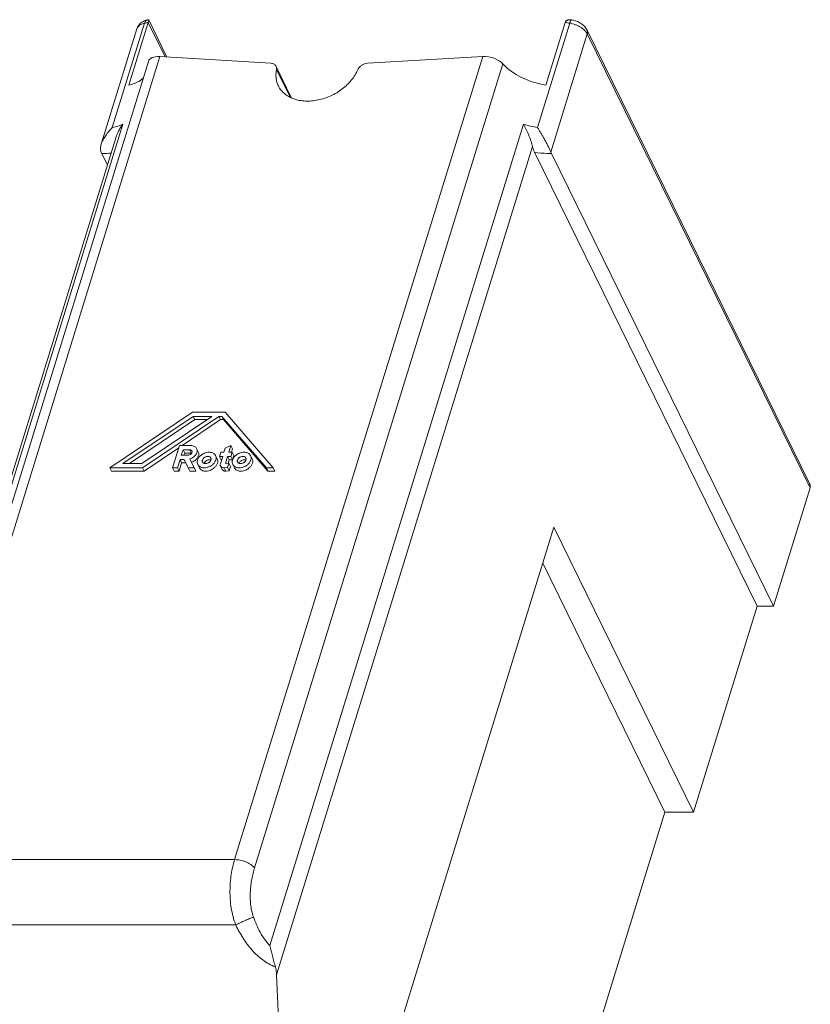
# Model space of a CAD drawing. Units: millimetres. Extents: x 233 to 1600, y 158 to 468.
# Drawn here: x 288 to 305, y 290 to 312 of the extents above; entities that cross this region are included whole.
import ezdxf

# ---------------------------------------------------------------- set-up
doc = ezdxf.new("R2010")
doc.units = ezdxf.units.MM
doc.header["$LTSCALE"] = 0.3
doc.layers.add('Linhas', color=7, linetype='Continuous', lineweight=13)

msp = doc.modelspace()

# ---------------------------------------------------------------- linework, layer by layer
at = {"layer": 'Linhas'}
for p, q in [((289.342, 309.454), (290.145, 312.054)), ((289.591, 309.827), (290.317, 312.177)), ((289.964, 310.786), (290.4, 312.196)), ((290.404, 312.257), (290.385, 312.253)), ((290.781, 311.419), (290.4, 312.196)), ((290.821, 311.416), (290.41, 312.254)), ((299.896, 312.177), (299.17, 309.827)), ((299.359, 310.786), (299.795, 312.196)), ((299.945, 312.253), (299.94, 312.254)), ((300.291, 311.936), (299.468, 309.275)), ((305.304, 301.798), (300.286, 312.024)), ((305.309, 301.71), (300.291, 311.936)), ((290.658, 311.426), (285.069, 293.338)), ((290.658, 311.426), (293.163, 311.275)), ((292.346, 293.338), (297.936, 311.426)), ((295.338, 311.275), (297.936, 311.426)), ((290.404, 311.315), (284.808, 293.208)), ((292.795, 293.152), (298.391, 311.261)), ((293.631, 310.493), (293.281, 311.206)), ((293.29, 311.133), (293.595, 310.51)), ((284.112, 291.401), (289.83, 309.903)), ((298.856, 309.903), (293.139, 291.401)), ((283.932, 291.019), (289.681, 309.621)), ((293.292, 290.743), (299.057, 309.4)), ((289.481, 308.977), (289.351, 309.241)), ((304.117, 299.047), (299.099, 309.273)), ((304.486, 299.047), (299.483, 309.241)), ((291.394, 303.417), (289.533, 302.164)), ((292.131, 303.417), (291.394, 303.417)), ((293.217, 302.164), (292.131, 303.417)), ((289.829, 302.258), (291.411, 303.323)), ((289.976, 302.258), (291.447, 303.249)), ((291.835, 303.323), (290.253, 302.258)), ((290.27, 302.164), (291.991, 303.323)), ((291.162, 302.665), (292.028, 303.249)), ((291.411, 303.323), (291.835, 303.323)), ((291.447, 303.249), (291.411, 303.323)), ((291.447, 303.249), (291.724, 303.249)), ((291.991, 303.323), (292.056, 303.323)), ((292.028, 303.249), (291.991, 303.323)), ((292.028, 303.249), (292.093, 303.249)), ((292.056, 303.323), (293.061, 302.164)), ((292.093, 303.249), (292.056, 303.323)), ((292.093, 303.249), (293.098, 302.089)), ((290.306, 302.089), (291.087, 302.615)), ((291.103, 302.665), (290.948, 302.164)), ((291.359, 302.665), (291.103, 302.665)), ((291.145, 302.446), (291.184, 302.571)), ((291.184, 302.571), (291.33, 302.571)), ((291.221, 302.497), (291.184, 302.571)), ((291.367, 302.497), (291.33, 302.571)), ((291.527, 302.522), (291.49, 302.597)), ((292.033, 302.515), (292.003, 302.421)), ((292.106, 302.515), (292.033, 302.515)), ((292.135, 302.609), (292.106, 302.515)), ((292.263, 302.665), (292.135, 302.609)), ((292.217, 302.515), (292.263, 302.665)), ((292.29, 302.515), (292.217, 302.515)), ((292.261, 302.421), (292.29, 302.515)), ((292.3, 302.591), (292.263, 302.665)), ((292.276, 302.515), (292.3, 302.591)), ((292.327, 302.44), (292.29, 302.515)), ((291.058, 302.164), (291.116, 302.352)), ((291.116, 302.352), (291.213, 302.352)), ((291.153, 302.277), (291.116, 302.352)), ((291.291, 302.446), (291.145, 302.446)), ((291.205, 302.446), (291.221, 302.497)), ((291.213, 302.352), (291.301, 302.164)), ((291.221, 302.497), (291.367, 302.497)), ((291.376, 302.29), (291.339, 302.365)), ((291.434, 302.164), (291.339, 302.365)), ((291.471, 302.089), (291.376, 302.29)), ((291.954, 302.363), (291.918, 302.438)), ((292.003, 302.421), (292.077, 302.421)), ((292.04, 302.346), (292.003, 302.421)), ((292.077, 302.421), (292.025, 302.252)), ((292.04, 302.346), (292.054, 302.346)), ((292.138, 302.259), (292.188, 302.421)), ((292.188, 302.421), (292.261, 302.421)), ((292.224, 302.346), (292.188, 302.421)), ((292.199, 302.264), (292.224, 302.346)), ((292.224, 302.346), (292.298, 302.346)), ((292.298, 302.346), (292.261, 302.421)), ((292.298, 302.346), (292.327, 302.44)), ((292.743, 302.363), (292.706, 302.438)), ((289.533, 302.164), (290.27, 302.164)), ((289.57, 302.089), (289.533, 302.164)), ((289.57, 302.089), (290.306, 302.089)), ((290.253, 302.258), (289.829, 302.258)), ((290.306, 302.089), (290.27, 302.164)), ((290.948, 302.164), (291.058, 302.164)), ((290.984, 302.089), (290.948, 302.164)), ((290.984, 302.089), (291.095, 302.089)), ((291.095, 302.089), (291.058, 302.164)), ((291.095, 302.089), (291.153, 302.277)), ((291.153, 302.277), (291.248, 302.277)), ((291.301, 302.164), (291.434, 302.164)), ((291.338, 302.089), (291.301, 302.164)), ((291.338, 302.089), (291.471, 302.089)), ((291.471, 302.089), (291.434, 302.164)), ((291.552, 302.166), (291.516, 302.241)), ((292.064, 302.128), (292.028, 302.202)), ((292.112, 302.164), (292.184, 302.171)), ((292.149, 302.09), (292.112, 302.164)), ((292.213, 302.265), (292.138, 302.259)), ((292.149, 302.09), (292.221, 302.096)), ((292.184, 302.171), (292.213, 302.265)), ((292.221, 302.096), (292.184, 302.171)), ((292.25, 302.191), (292.213, 302.265)), ((292.221, 302.096), (292.25, 302.191)), ((292.341, 302.166), (292.304, 302.241)), ((293.061, 302.164), (293.217, 302.164)), ((293.098, 302.089), (293.061, 302.164)), ((293.098, 302.089), (293.254, 302.089)), ((293.254, 302.089), (293.217, 302.164)), ((305.309, 301.71), (304.486, 299.047)), ((289.737, 269.116), (299.536, 300.825)), ((293.688, 281.899), (299.536, 300.825)), ((299.536, 300.825), (302.684, 294.41)), ((302.684, 294.41), (299.536, 300.825)), ((299.287, 300.018), (302.04, 294.41)), ((302.684, 294.41), (304.117, 299.047)), ((304.486, 299.047), (304.117, 299.047)), ((292.531, 263.641), (302.04, 294.41)), ((302.684, 294.41), (302.04, 294.41)), ((285.069, 293.338), (292.346, 293.338)), ((284.716, 291.866), (292.372, 291.866)), ((293.688, 281.899), (293.292, 290.743))]:
    msp.add_line(p, q, dxfattribs=at)
for centre, radius, start, end in [((290.271, 312.016), 0.131, 160.6309, 162.828), ((290.105, 313.293), 1.136, 280.765, 285.0501), ((300.215, 314.159), 2.007, 257.9305, 260.8756), ((299.497, 311.855), 2.054, 251.832, 260.8477), ((291.783, 302.264), 0.082, 68.8137, 74.9325), ((292.572, 302.264), 0.082, 68.8137, 74.9325), ((291.733, 302.241), 0.0788, 162.8272, 163.4374), ((292.521, 302.241), 0.0788, 162.8272, 163.4374)]:
    msp.add_arc(centre, radius, start, end, dxfattribs=at)
for centre, major_axis, ratio, start_param, end_param in [((290.78, 311.178), (0.373, -0.145), 0.543345, 2.104663, 3.180527), ((298.058, 311.178), (0.391, -0.088), 0.597402, 0.700678, 2.018794), ((299.389, 311.511), (1.173, -0.264), 0.597402, -2.440915, -1.462636), ((289.257, 311.511), (1.12, -0.436), 0.543345, -0.697092, -0.238916)]:
    msp.add_ellipse(centre, major_axis=major_axis, ratio=ratio, start_param=start_param, end_param=end_param, dxfattribs=at)
for points, knots in [([(290.145, 312.054), (290.149, 312.067), (290.159, 312.093), (290.18, 312.128), (290.206, 312.16), (290.246, 312.197), (290.305, 312.232), (290.358, 312.248), (290.385, 312.253)], [0, 0, 0, 0, 0.125612, 0.251069, 0.376234, 0.501062, 0.749655, 1, 1, 1, 1]), ([(290.147, 312.059), (290.149, 312.066), (290.156, 312.081), (290.174, 312.107), (290.207, 312.137), (290.258, 312.162), (290.297, 312.173), (290.317, 312.177)], [0, 0, 0, 0, 0.106543, 0.215667, 0.448137, 0.708369, 1, 1, 1, 1]), ([(290.385, 312.253), (290.377, 312.252), (290.362, 312.246), (290.343, 312.229), (290.328, 312.205), (290.32, 312.187), (290.317, 312.177)], [0, 0, 0, 0, 0.213704, 0.445042, 0.705697, 1, 1, 1, 1]), ([(290.41, 312.254), (290.41, 312.253), (290.411, 312.251), (290.411, 312.247), (290.411, 312.242), (290.41, 312.232), (290.406, 312.217), (290.402, 312.204), (290.4, 312.196)], [0, 0, 0, 0, 0.048534, 0.113407, 0.198289, 0.306168, 0.599652, 1, 1, 1, 1]), ([(290.404, 312.257), (290.405, 312.257), (290.407, 312.257), (290.409, 312.256), (290.41, 312.255), (290.41, 312.254)], [0, 0, 0, 0, 0.499831, 0.733499, 1, 1, 1, 1]), ([(299.795, 312.196), (299.797, 312.203), (299.803, 312.216), (299.817, 312.232), (299.834, 312.243), (299.853, 312.251), (299.874, 312.256), (299.903, 312.258), (299.925, 312.256), (299.94, 312.254)], [0, 0, 0, 0, 0.12731, 0.24811, 0.366807, 0.486735, 0.609631, 0.736147, 1, 1, 1, 1]), ([(299.896, 312.177), (299.898, 312.183), (299.902, 312.194), (299.907, 312.209), (299.913, 312.223), (299.919, 312.234), (299.924, 312.242), (299.927, 312.246), (299.932, 312.251), (299.936, 312.254), (299.94, 312.254)], [0, 0, 0, 0, 0.198901, 0.379123, 0.538615, 0.675771, 0.7896, 0.837739, 0.880168, 1, 1, 1, 1]), ([(300.291, 311.936), (300.284, 311.951), (300.266, 311.979), (300.231, 312.019), (300.188, 312.056), (300.139, 312.09), (300.083, 312.12), (300.003, 312.153), (299.939, 312.17), (299.896, 312.177)], [0, 0, 0, 0, 0.100246, 0.21016, 0.329211, 0.456094, 0.588959, 0.725584, 1, 1, 1, 1]), ([(300.286, 312.024), (300.278, 312.04), (300.261, 312.069), (300.217, 312.123), (300.148, 312.179), (300.052, 312.228), (299.981, 312.247), (299.945, 312.253)], [0, 0, 0, 0, 0.120464, 0.241673, 0.488482, 0.742912, 1, 1, 1, 1]), ([(300.291, 311.936), (300.293, 311.944), (300.296, 311.959), (300.297, 311.982), (300.294, 312.004), (300.289, 312.018), (300.286, 312.024)], [0, 0, 0, 0, 0.26443, 0.517082, 0.760916, 1, 1, 1, 1]), ([(293.281, 311.206), (293.276, 311.216), (293.263, 311.235), (293.235, 311.256), (293.201, 311.27), (293.176, 311.274), (293.163, 311.275)], [0, 0, 0, 0, 0.229105, 0.468193, 0.724264, 1, 1, 1, 1]), ([(293.29, 311.133), (293.292, 311.146), (293.294, 311.171), (293.286, 311.195), (293.281, 311.206)], [0, 0, 0, 0, 0.512896, 1, 1, 1, 1]), ([(295.338, 311.275), (295.315, 311.273), (295.269, 311.264), (295.207, 311.233), (295.156, 311.189), (295.132, 311.152), (295.123, 311.133)], [0, 0, 0, 0, 0.253128, 0.51378, 0.76692, 1, 1, 1, 1]), ([(293.29, 311.133), (293.283, 311.101), (293.275, 311.037), (293.278, 310.942), (293.296, 310.851), (293.318, 310.794), (293.332, 310.767)], [0, 0, 0, 0, 0.260856, 0.512726, 0.75808, 1, 1, 1, 1]), ([(293.332, 310.767), (293.348, 310.734), (293.388, 310.67), (293.468, 310.588), (293.566, 310.521), (293.678, 310.47), (293.804, 310.437), (293.939, 310.422), (294.081, 310.425), (294.226, 310.446), (294.371, 310.485), (294.559, 310.558), (294.735, 310.662), (294.886, 310.792), (295.014, 310.93), (295.088, 311.05), (295.123, 311.133)], [0, 0, 0, 0, 0.050572, 0.102199, 0.155777, 0.211943, 0.271026, 0.333056, 0.397805, 0.464834, 0.533542, 0.603222, 0.742197, 0.810183, 0.876185, 1, 1, 1, 1]), ([(289.342, 309.454), (289.347, 309.471), (289.36, 309.505), (289.391, 309.573), (289.441, 309.653), (289.511, 309.744), (289.563, 309.8), (289.591, 309.827)], [0, 0, 0, 0, 0.119548, 0.242105, 0.492471, 0.746049, 1, 1, 1, 1]), ([(289.83, 309.903), (289.794, 309.886), (289.715, 309.855), (289.634, 309.835), (289.591, 309.827)], [0, 0, 0, 0, 0.481403, 1, 1, 1, 1]), ([(289.83, 309.903), (289.797, 309.86), (289.753, 309.793), (289.707, 309.696), (289.688, 309.647), (289.681, 309.621)], [0, 0, 0, 0, 0.50281, 0.752644, 1, 1, 1, 1]), ([(298.856, 309.903), (298.877, 309.865), (298.918, 309.785), (298.963, 309.681), (298.997, 309.595), (299.021, 309.53), (299.041, 309.465), (299.053, 309.421), (299.057, 309.4)], [0, 0, 0, 0, 0.241845, 0.494882, 0.623949, 0.752991, 0.879612, 1, 1, 1, 1]), ([(299.17, 309.827), (299.183, 309.807), (299.209, 309.765), (299.248, 309.701), (299.287, 309.632), (299.327, 309.561), (299.367, 309.488), (299.405, 309.415), (299.44, 309.344), (299.46, 309.298), (299.468, 309.275)], [0, 0, 0, 0, 0.114345, 0.234656, 0.360381, 0.490752, 0.624316, 0.758085, 0.88633, 1, 1, 1, 1]), ([(289.337, 309.275), (289.332, 309.288), (289.325, 309.317), (289.323, 309.361), (289.329, 309.407), (289.337, 309.438), (289.342, 309.454)], [0, 0, 0, 0, 0.231038, 0.474767, 0.731645, 1, 1, 1, 1]), ([(299.099, 309.273), (299.09, 309.292), (299.074, 309.333), (299.062, 309.377), (299.057, 309.4)], [0, 0, 0, 0, 0.468267, 1, 1, 1, 1]), ([(289.351, 309.241), (289.35, 309.244), (289.345, 309.255), (289.34, 309.267), (289.337, 309.275)], [0, 0, 0, 0, 0.240506, 1, 1, 1, 1]), ([(289.567, 309.253), (289.55, 309.251), (289.478, 309.244), (289.406, 309.241), (289.351, 309.241)], [0, 0, 0, 0, 0.244593, 1, 1, 1, 1]), ([(299.483, 309.241), (299.452, 309.241), (299.323, 309.244), (299.195, 309.257), (299.099, 309.273)], [0, 0, 0, 0, 0.243938, 1, 1, 1, 1]), ([(299.468, 309.275), (299.47, 309.272), (299.474, 309.261), (299.479, 309.25), (299.483, 309.241)], [0, 0, 0, 0, 0.259413, 1, 1, 1, 1]), ([(291.383, 302.544), (291.385, 302.539), (291.388, 302.528), (291.386, 302.511), (291.379, 302.494), (291.367, 302.478), (291.351, 302.465), (291.327, 302.451), (291.305, 302.446), (291.291, 302.446)], [0, 0, 0, 0, 0.101638, 0.209446, 0.327074, 0.454893, 0.590573, 0.73006, 1, 1, 1, 1]), ([(291.33, 302.571), (291.336, 302.571), (291.347, 302.57), (291.362, 302.565), (291.375, 302.556), (291.38, 302.548), (291.383, 302.544)], [0, 0, 0, 0, 0.277953, 0.534955, 0.773145, 1, 1, 1, 1]), ([(291.339, 302.365), (291.367, 302.374), (291.406, 302.394), (291.449, 302.432), (291.475, 302.463), (291.493, 302.497), (291.502, 302.532), (291.501, 302.566), (291.495, 302.587), (291.49, 302.597)], [0, 0, 0, 0, 0.282398, 0.420168, 0.551593, 0.674874, 0.789559, 0.896916, 1, 1, 1, 1]), ([(291.49, 302.597), (291.485, 302.607), (291.471, 302.627), (291.44, 302.649), (291.401, 302.662), (291.374, 302.665), (291.359, 302.665)], [0, 0, 0, 0, 0.226855, 0.465045, 0.722053, 1, 1, 1, 1]), ([(291.376, 302.29), (291.404, 302.299), (291.443, 302.32), (291.486, 302.357), (291.511, 302.389), (291.529, 302.423), (291.538, 302.458), (291.538, 302.491), (291.532, 302.513), (291.527, 302.522)], [0, 0, 0, 0, 0.282398, 0.420168, 0.551593, 0.674874, 0.789559, 0.896916, 1, 1, 1, 1]), ([(291.918, 302.438), (291.914, 302.446), (291.905, 302.461), (291.886, 302.479), (291.863, 302.495), (291.836, 302.506), (291.806, 302.513), (291.763, 302.516), (291.706, 302.509), (291.651, 302.489), (291.611, 302.465), (291.574, 302.438), (291.536, 302.398), (291.516, 302.359), (291.51, 302.339)], [0, 0, 0, 0, 0.050744, 0.102626, 0.156603, 0.213331, 0.273122, 0.335958, 0.469068, 0.608231, 0.678196, 0.747222, 0.879214, 1, 1, 1, 1]), ([(292.706, 302.438), (292.702, 302.446), (292.693, 302.461), (292.674, 302.479), (292.651, 302.495), (292.624, 302.506), (292.595, 302.513), (292.552, 302.516), (292.495, 302.509), (292.44, 302.489), (292.399, 302.465), (292.362, 302.438), (292.325, 302.398), (292.305, 302.359), (292.299, 302.339)], [0, 0, 0, 0, 0.050744, 0.102626, 0.156603, 0.213331, 0.273122, 0.335958, 0.469068, 0.608231, 0.678196, 0.747222, 0.879214, 1, 1, 1, 1]), ([(291.379, 302.496), (291.378, 302.496), (291.374, 302.496), (291.37, 302.497), (291.367, 302.497)], [0, 0, 0, 0, 0.245567, 1, 1, 1, 1]), ([(291.51, 302.339), (291.508, 302.331), (291.504, 302.314), (291.503, 302.288), (291.506, 302.263), (291.512, 302.248), (291.516, 302.241)], [0, 0, 0, 0, 0.26443, 0.517082, 0.760916, 1, 1, 1, 1]), ([(291.516, 302.241), (291.519, 302.233), (291.529, 302.218), (291.548, 302.199), (291.571, 302.184), (291.598, 302.173), (291.627, 302.166), (291.67, 302.162), (291.727, 302.169), (291.782, 302.19), (291.823, 302.213), (291.859, 302.241), (291.897, 302.281), (291.917, 302.32), (291.923, 302.339)], [0, 0, 0, 0, 0.050744, 0.102626, 0.156603, 0.213331, 0.273122, 0.335958, 0.469068, 0.608231, 0.678196, 0.747222, 0.879214, 1, 1, 1, 1]), ([(291.623, 302.294), (291.622, 302.297), (291.619, 302.304), (291.617, 302.32), (291.619, 302.332), (291.621, 302.339)], [0, 0, 0, 0, 0.239566, 0.483889, 1, 1, 1, 1]), ([(291.621, 302.339), (291.627, 302.358), (291.643, 302.38), (291.668, 302.398), (291.686, 302.409), (291.712, 302.418), (291.743, 302.422), (291.772, 302.418), (291.792, 302.408), (291.804, 302.396), (291.808, 302.389), (291.81, 302.385)], [0, 0, 0, 0, 0.25113, 0.320384, 0.39058, 0.530203, 0.663752, 0.786437, 0.897035, 0.949088, 1, 1, 1, 1]), ([(291.813, 302.339), (291.807, 302.321), (291.79, 302.299), (291.766, 302.281), (291.747, 302.27), (291.722, 302.26), (291.691, 302.257), (291.662, 302.261), (291.641, 302.271), (291.63, 302.283), (291.625, 302.29), (291.623, 302.294)], [0, 0, 0, 0, 0.25113, 0.320384, 0.39058, 0.530203, 0.663752, 0.786437, 0.897035, 0.949088, 1, 1, 1, 1]), ([(291.804, 302.343), (291.791, 302.347), (291.767, 302.347), (291.738, 302.34), (291.716, 302.331), (291.696, 302.318), (291.674, 302.297), (291.662, 302.278), (291.658, 302.265)], [0, 0, 0, 0, 0.240618, 0.371176, 0.504449, 0.637053, 0.765699, 1, 1, 1, 1]), ([(291.81, 302.385), (291.812, 302.382), (291.814, 302.375), (291.817, 302.359), (291.815, 302.347), (291.813, 302.339)], [0, 0, 0, 0, 0.239566, 0.483889, 1, 1, 1, 1]), ([(291.923, 302.339), (291.926, 302.348), (291.93, 302.365), (291.931, 302.391), (291.927, 302.415), (291.921, 302.431), (291.918, 302.438)], [0, 0, 0, 0, 0.26443, 0.517082, 0.760916, 1, 1, 1, 1]), ([(291.96, 302.265), (291.962, 302.273), (291.966, 302.29), (291.967, 302.316), (291.964, 302.341), (291.958, 302.356), (291.954, 302.363)], [0, 0, 0, 0, 0.26443, 0.517082, 0.760916, 1, 1, 1, 1]), ([(292.299, 302.339), (292.296, 302.331), (292.292, 302.314), (292.291, 302.288), (292.295, 302.263), (292.301, 302.248), (292.304, 302.241)], [0, 0, 0, 0, 0.26443, 0.517082, 0.760916, 1, 1, 1, 1]), ([(292.304, 302.241), (292.308, 302.233), (292.317, 302.218), (292.336, 302.199), (292.359, 302.184), (292.386, 302.173), (292.416, 302.166), (292.459, 302.162), (292.516, 302.169), (292.57, 302.19), (292.611, 302.213), (292.648, 302.241), (292.685, 302.281), (292.705, 302.32), (292.711, 302.339)], [0, 0, 0, 0, 0.050744, 0.102626, 0.156603, 0.213331, 0.273122, 0.335958, 0.469068, 0.608231, 0.678196, 0.747222, 0.879214, 1, 1, 1, 1]), ([(292.412, 302.294), (292.41, 302.297), (292.408, 302.304), (292.405, 302.32), (292.407, 302.332), (292.409, 302.339)], [0, 0, 0, 0, 0.239566, 0.483889, 1, 1, 1, 1]), ([(292.409, 302.339), (292.415, 302.358), (292.432, 302.38), (292.456, 302.398), (292.475, 302.409), (292.5, 302.418), (292.531, 302.422), (292.56, 302.418), (292.581, 302.408), (292.592, 302.396), (292.597, 302.389), (292.599, 302.385)], [0, 0, 0, 0, 0.25113, 0.320384, 0.39058, 0.530203, 0.663752, 0.786437, 0.897035, 0.949088, 1, 1, 1, 1]), ([(292.601, 302.339), (292.595, 302.321), (292.579, 302.299), (292.554, 302.281), (292.535, 302.27), (292.51, 302.26), (292.479, 302.257), (292.45, 302.261), (292.43, 302.271), (292.418, 302.283), (292.414, 302.29), (292.412, 302.294)], [0, 0, 0, 0, 0.25113, 0.320384, 0.39058, 0.530203, 0.663752, 0.786437, 0.897035, 0.949088, 1, 1, 1, 1]), ([(292.593, 302.343), (292.579, 302.347), (292.556, 302.347), (292.526, 302.34), (292.504, 302.331), (292.484, 302.318), (292.462, 302.297), (292.45, 302.278), (292.446, 302.265)], [0, 0, 0, 0, 0.240618, 0.371176, 0.504449, 0.637053, 0.765699, 1, 1, 1, 1]), ([(292.599, 302.385), (292.6, 302.382), (292.603, 302.375), (292.605, 302.359), (292.603, 302.347), (292.601, 302.339)], [0, 0, 0, 0, 0.239566, 0.483889, 1, 1, 1, 1]), ([(292.711, 302.339), (292.714, 302.348), (292.718, 302.365), (292.719, 302.391), (292.715, 302.415), (292.71, 302.431), (292.706, 302.438)], [0, 0, 0, 0, 0.26443, 0.517082, 0.760916, 1, 1, 1, 1]), ([(292.748, 302.265), (292.751, 302.273), (292.755, 302.29), (292.756, 302.316), (292.752, 302.341), (292.746, 302.356), (292.743, 302.363)], [0, 0, 0, 0, 0.26443, 0.517082, 0.760916, 1, 1, 1, 1]), ([(291.552, 302.166), (291.556, 302.158), (291.565, 302.144), (291.584, 302.125), (291.607, 302.109), (291.634, 302.098), (291.664, 302.091), (291.707, 302.088), (291.764, 302.095), (291.819, 302.115), (291.859, 302.139), (291.896, 302.166), (291.934, 302.207), (291.954, 302.245), (291.96, 302.265)], [0, 0, 0, 0, 0.050744, 0.102626, 0.156603, 0.213331, 0.273123, 0.335958, 0.469068, 0.608231, 0.678196, 0.747222, 0.879214, 1, 1, 1, 1]), ([(292.025, 302.252), (292.022, 302.243), (292.02, 302.23), (292.023, 302.214), (292.026, 302.206), (292.028, 302.202)], [0, 0, 0, 0, 0.516112, 0.760434, 1, 1, 1, 1]), ([(292.028, 302.202), (292.031, 302.196), (292.04, 302.183), (292.06, 302.171), (292.085, 302.164), (292.103, 302.164), (292.112, 302.164)], [0, 0, 0, 0, 0.223463, 0.460467, 0.719035, 1, 1, 1, 1]), ([(292.064, 302.128), (292.067, 302.121), (292.077, 302.109), (292.097, 302.096), (292.122, 302.089), (292.14, 302.089), (292.149, 302.09)], [0, 0, 0, 0, 0.223462, 0.460467, 0.719037, 1, 1, 1, 1]), ([(292.341, 302.166), (292.344, 302.158), (292.354, 302.144), (292.373, 302.125), (292.396, 302.109), (292.423, 302.098), (292.452, 302.091), (292.495, 302.088), (292.552, 302.095), (292.607, 302.115), (292.648, 302.139), (292.685, 302.166), (292.722, 302.207), (292.742, 302.245), (292.748, 302.265)], [0, 0, 0, 0, 0.050744, 0.102626, 0.156603, 0.213331, 0.273123, 0.335958, 0.469068, 0.608231, 0.678196, 0.747222, 0.879214, 1, 1, 1, 1]), ([(305.309, 301.71), (305.311, 301.718), (305.315, 301.733), (305.316, 301.756), (305.312, 301.778), (305.307, 301.792), (305.304, 301.798)], [0, 0, 0, 0, 0.26443, 0.517082, 0.760916, 1, 1, 1, 1]), ([(292.372, 291.866), (292.348, 291.928), (292.308, 292.054), (292.267, 292.247), (292.245, 292.442), (292.239, 292.634), (292.247, 292.821), (292.268, 293.002), (292.301, 293.174), (292.33, 293.285), (292.346, 293.338)], [0, 0, 0, 0, 0.132586, 0.264502, 0.395109, 0.523633, 0.649225, 0.771018, 0.888185, 1, 1, 1, 1]), ([(292.346, 293.338), (292.389, 293.338), (292.475, 293.329), (292.578, 293.297), (292.656, 293.26), (292.709, 293.228), (292.755, 293.192), (292.783, 293.166), (292.795, 293.152)], [0, 0, 0, 0, 0.253934, 0.517344, 0.646825, 0.771678, 0.889919, 1, 1, 1, 1]), ([(292.77, 292.047), (292.754, 292.094), (292.727, 292.19), (292.704, 292.337), (292.696, 292.482), (292.699, 292.625), (292.711, 292.764), (292.732, 292.899), (292.759, 293.028), (292.782, 293.111), (292.795, 293.152)], [0, 0, 0, 0, 0.133523, 0.265531, 0.39552, 0.523016, 0.647586, 0.768833, 0.886406, 1, 1, 1, 1]), ([(292.372, 291.866), (292.406, 291.883), (292.475, 291.917), (292.578, 291.965), (292.677, 292.009), (292.74, 292.035), (292.77, 292.047)], [0, 0, 0, 0, 0.259037, 0.527138, 0.781367, 1, 1, 1, 1]), ([(293.265, 290.918), (293.216, 290.938), (293.118, 290.986), (292.981, 291.076), (292.854, 291.182), (292.697, 291.341), (292.528, 291.566), (292.42, 291.764), (292.372, 291.866)], [0, 0, 0, 0, 0.121473, 0.244318, 0.36838, 0.493465, 0.745723, 1, 1, 1, 1]), ([(293.139, 291.401), (293.096, 291.446), (293.018, 291.542), (292.919, 291.701), (292.836, 291.87), (292.791, 291.987), (292.77, 292.047)], [0, 0, 0, 0, 0.246647, 0.495888, 0.747157, 1, 1, 1, 1]), ([(293.139, 291.401), (293.148, 291.363), (293.168, 291.286), (293.198, 291.167), (293.232, 291.044), (293.254, 290.96), (293.265, 290.918)], [0, 0, 0, 0, 0.234913, 0.48007, 0.735839, 1, 1, 1, 1]), ([(293.292, 290.743), (293.291, 290.757), (293.287, 290.816), (293.277, 290.875), (293.265, 290.918)], [0, 0, 0, 0, 0.249591, 1, 1, 1, 1])]:
    msp.add_open_spline(points, degree=3, knots=knots, dxfattribs=at)

doc.saveas('drawing.dxf')
